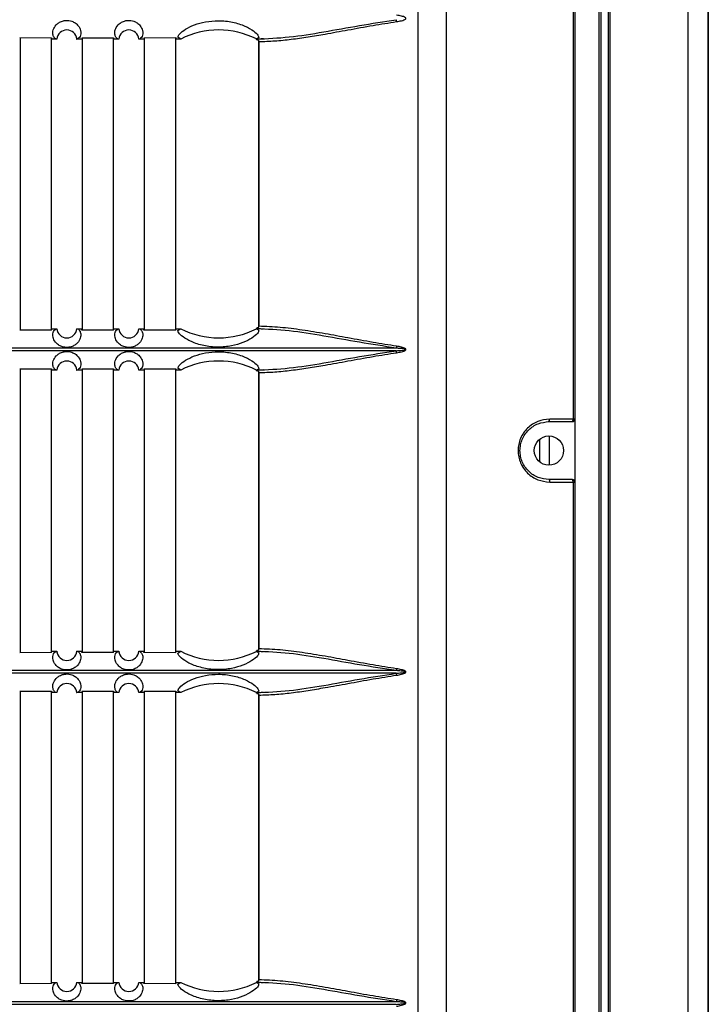
# Model space of a CAD drawing. Units: inches. Extents: x 0.3 to 33.8, y -2.1 to 21.7.
# Drawn here: x 10.8 to 11.7, y 11.2 to 12.4 of the extents above; entities that cross this region are included whole.
import ezdxf

# ---------------------------------------------------------------- set-up
doc = ezdxf.new("R2010")
doc.units = ezdxf.units.IN
doc.header["$MEASUREMENT"] = 0

msp = doc.modelspace()

# ---------------------------------------------------------------- linework, layer by layer
at = {"color": 7, "linetype": 'Continuous', "lineweight": 25}
for p, q in [((11.6634, 3.7724), (11.6634, 18.7991)), ((11.6634, 18.7991), (11.6634, 3.7724)), ((11.6386, 18.7848), (11.6386, 3.7771)), ((11.5423, 18.7292), (11.5423, 3.8423)), ((11.5448, 3.8312), (11.5448, 18.7306)), ((11.5313, 18.7229), (11.5313, 3.843)), ((11.5338, 3.843), (11.5338, 18.7243)), ((11.3468, 13.6787), (11.3468, 8.6653)), ((11.3124, 13.5938), (11.3124, 8.8565)), ((11.5, 13.294), (11.5, 11.93)), ((11.5021, 13.294), (11.5021, 11.93)), ((10.8314, 12.3913), (10.8699, 12.3912)), ((10.8319, 12.3913), (10.8319, 12.0376)), ((10.8695, 12.3912), (10.8695, 12.0377)), ((10.8699, 12.3912), (10.8699, 12.3896)), ((10.8763, 12.3896), (10.8699, 12.3896)), ((10.8763, 12.3896), (10.8763, 12.3896)), ((10.9002, 12.3896), (10.9005, 12.3896)), ((10.9064, 12.3896), (10.9002, 12.3896)), ((10.9064, 12.3912), (10.9449, 12.3912)), ((10.9069, 12.3912), (10.9069, 12.0377)), ((10.9445, 12.3912), (10.9445, 12.0377)), ((10.9449, 12.3912), (10.9449, 12.3896)), ((10.9512, 12.3896), (10.9449, 12.3896)), ((10.9752, 12.3896), (10.9752, 12.3896)), ((10.9752, 12.3896), (10.9754, 12.3896)), ((10.9814, 12.3896), (10.9752, 12.3896)), ((10.9814, 12.3912), (11.0199, 12.3913)), ((10.9819, 12.3912), (10.9819, 12.0377)), ((11.0195, 12.3913), (11.0195, 12.0376)), ((11.0199, 12.3913), (11.0199, 12.3896)), ((11.0261, 12.3896), (11.0199, 12.3896)), ((11.026, 12.3896), (11.0223, 12.3918)), ((11.0261, 12.3896), (11.026, 12.3896)), ((11.1173, 12.3896), (11.1174, 12.3896)), ((11.1174, 12.3896), (11.1174, 12.3896)), ((11.1232, 12.3897), (11.1175, 12.3894)), ((11.1176, 12.3897), (11.1175, 12.3896)), ((11.1203, 12.3913), (11.1176, 12.3897)), ((11.12, 12.3866), (11.12, 12.0423)), ((11.121, 12.3866), (11.12, 12.3866)), ((11.1204, 12.3895), (11.1204, 12.3898)), ((11.1204, 12.3866), (11.1204, 12.0423)), ((11.126, 12.3898), (11.1232, 12.3897)), ((10.8699, 12.0377), (10.8314, 12.0376)), ((10.8699, 12.0393), (10.8763, 12.0393)), ((10.8763, 12.0393), (10.8761, 12.0393)), ((10.8763, 12.0393), (10.8763, 12.0393)), ((10.9002, 12.0393), (10.9003, 12.0393)), ((10.9002, 12.0393), (10.9064, 12.0393)), ((10.9064, 12.0377), (10.9064, 12.0393)), ((10.9449, 12.0377), (10.9064, 12.0377)), ((10.9449, 12.0393), (10.9512, 12.0393)), ((10.9512, 12.0393), (10.951, 12.0393)), ((10.9512, 12.0393), (10.9512, 12.0393)), ((10.9752, 12.0393), (10.9752, 12.0393)), ((10.9752, 12.0393), (10.9814, 12.0393)), ((10.9814, 12.0377), (10.9814, 12.0393)), ((11.0199, 12.0376), (10.9814, 12.0377)), ((11.0199, 12.0393), (11.0261, 12.0393)), ((11.0223, 12.0371), (11.026, 12.0393)), ((11.026, 12.0393), (11.0261, 12.0393)), ((11.1174, 12.0393), (11.1173, 12.0393)), ((11.1174, 12.0393), (11.1174, 12.0393)), ((11.1175, 12.0395), (11.1232, 12.0392)), ((11.1175, 12.0393), (11.1176, 12.0392)), ((11.1176, 12.0392), (11.1203, 12.0376)), ((11.1204, 12.0423), (11.12, 12.0423)), ((11.1204, 12.0391), (11.1204, 12.0393)), ((11.1232, 12.0392), (11.126, 12.0391)), ((11.2863, 12.0127), (10.5652, 12.0127)), ((10.8314, 11.991), (10.8699, 11.9909)), ((10.8319, 11.991), (10.8319, 11.6476)), ((10.8695, 11.9909), (10.8695, 11.6477)), ((10.8699, 11.9909), (10.8699, 11.9893)), ((10.9064, 11.9909), (10.9449, 11.9909)), ((10.9069, 11.9909), (10.9069, 11.6477)), ((10.9445, 11.9909), (10.9445, 11.6477)), ((10.9449, 11.9909), (10.9449, 11.9893)), ((10.9814, 11.9909), (11.0199, 11.991)), ((10.9819, 11.9909), (10.9819, 11.6477)), ((11.0195, 11.991), (11.0195, 11.6476)), ((11.0199, 11.991), (11.0199, 11.9893)), ((11.026, 11.9893), (11.0223, 11.9915)), ((11.1232, 11.9894), (11.1175, 11.9891)), ((11.1176, 11.9894), (11.1175, 11.9893)), ((11.1203, 11.991), (11.1176, 11.9894)), ((11.1204, 11.9892), (11.1204, 11.9895)), ((11.126, 11.9895), (11.1232, 11.9894)), ((10.8763, 11.9893), (10.8699, 11.9893)), ((10.8763, 11.9893), (10.8763, 11.9893)), ((10.9002, 11.9893), (10.9005, 11.9893)), ((10.9064, 11.9893), (10.9002, 11.9893)), ((10.9512, 11.9893), (10.9449, 11.9893)), ((10.9752, 11.9893), (10.9752, 11.9893)), ((10.9752, 11.9893), (10.9754, 11.9893)), ((10.9814, 11.9893), (10.9752, 11.9893)), ((11.0261, 11.9893), (11.0199, 11.9893)), ((11.0261, 11.9893), (11.026, 11.9893)), ((11.1173, 11.9893), (11.1174, 11.9893)), ((11.1174, 11.9893), (11.1174, 11.9893)), ((11.12, 11.9863), (11.12, 11.6523)), ((11.121, 11.9863), (11.12, 11.9863)), ((11.1204, 11.9863), (11.1204, 11.6523)), ((11.5, 11.93), (11.4718, 11.93)), ((11.5021, 11.93), (11.5, 11.93)), ((11.5021, 11.93), (11.5024, 11.93)), ((11.5024, 11.854), (11.5024, 11.93)), ((11.4709, 11.927), (11.4991, 11.927)), ((11.4991, 11.927), (11.4994, 11.927)), ((11.4717, 11.8743), (11.4717, 11.9097)), ((11.46, 11.8781), (11.46, 11.9059)), ((11.4991, 11.857), (11.4709, 11.857)), ((11.4718, 11.854), (11.5, 11.854)), ((11.4994, 11.857), (11.4991, 11.857)), ((11.5, 11.854), (11.5, 10.49)), ((11.5, 11.854), (11.5021, 11.854)), ((11.5021, 11.854), (11.5021, 10.49)), ((11.5024, 11.854), (11.5021, 11.854)), ((10.8699, 11.6477), (10.8314, 11.6476)), ((10.8699, 11.6493), (10.8763, 11.6493)), ((10.8763, 11.6493), (10.8761, 11.6493)), ((10.8763, 11.6493), (10.8763, 11.6493)), ((10.9002, 11.6493), (10.9003, 11.6493)), ((10.9002, 11.6493), (10.9064, 11.6493)), ((10.9064, 11.6477), (10.9064, 11.6493)), ((10.9449, 11.6477), (10.9064, 11.6477)), ((10.9449, 11.6493), (10.9512, 11.6493)), ((10.9512, 11.6493), (10.951, 11.6493)), ((10.9512, 11.6493), (10.9512, 11.6493)), ((10.9752, 11.6493), (10.9752, 11.6493)), ((10.9752, 11.6493), (10.9814, 11.6493)), ((10.9814, 11.6477), (10.9814, 11.6493)), ((11.0199, 11.6476), (10.9814, 11.6477)), ((11.0199, 11.6493), (11.0261, 11.6493)), ((11.0223, 11.6471), (11.026, 11.6493)), ((11.026, 11.6493), (11.0261, 11.6493)), ((11.1174, 11.6493), (11.1173, 11.6493)), ((11.1174, 11.6493), (11.1174, 11.6493)), ((11.1175, 11.6495), (11.1232, 11.6492)), ((11.1175, 11.6493), (11.1176, 11.6492)), ((11.1176, 11.6492), (11.1203, 11.6476)), ((11.1204, 11.6523), (11.12, 11.6523)), ((11.1204, 11.6491), (11.1204, 11.6493)), ((11.1232, 11.6492), (11.126, 11.6491)), ((11.2863, 11.6227), (10.5652, 11.6227)), ((10.8314, 11.601), (10.8699, 11.6009)), ((10.8319, 11.601), (10.8319, 11.2473)), ((10.8695, 11.6009), (10.8695, 11.2474)), ((10.8699, 11.6009), (10.8699, 11.5993)), ((10.8763, 11.5993), (10.8699, 11.5993)), ((10.8763, 11.5993), (10.8763, 11.5993)), ((10.9002, 11.5993), (10.9005, 11.5993)), ((10.9064, 11.5993), (10.9002, 11.5993)), ((10.9064, 11.6009), (10.9449, 11.6009)), ((10.9069, 11.6009), (10.9069, 11.2474)), ((10.9445, 11.6009), (10.9445, 11.2474)), ((10.9449, 11.6009), (10.9449, 11.5993)), ((10.9512, 11.5993), (10.9449, 11.5993)), ((10.9752, 11.5993), (10.9752, 11.5993)), ((10.9752, 11.5993), (10.9754, 11.5993)), ((10.9814, 11.5993), (10.9752, 11.5993)), ((10.9814, 11.6009), (11.0199, 11.601)), ((10.9819, 11.6009), (10.9819, 11.2474)), ((11.0195, 11.601), (11.0195, 11.2473)), ((11.0199, 11.601), (11.0199, 11.5993)), ((11.0261, 11.5993), (11.0199, 11.5993)), ((11.026, 11.5993), (11.0223, 11.6015)), ((11.0261, 11.5993), (11.026, 11.5993)), ((11.1173, 11.5993), (11.1174, 11.5993)), ((11.1174, 11.5993), (11.1174, 11.5993)), ((11.1232, 11.5994), (11.1175, 11.5991)), ((11.1176, 11.5994), (11.1175, 11.5993)), ((11.1203, 11.601), (11.1176, 11.5994)), ((11.1204, 11.5992), (11.1204, 11.5995)), ((11.126, 11.5995), (11.1232, 11.5994)), ((11.12, 11.5963), (11.12, 11.252)), ((11.121, 11.5963), (11.12, 11.5963)), ((11.1204, 11.5963), (11.1204, 11.252)), ((11.1204, 11.252), (11.12, 11.252)), ((10.8699, 11.2474), (10.8314, 11.2473)), ((10.8699, 11.249), (10.8763, 11.249)), ((10.8763, 11.249), (10.8761, 11.249)), ((10.8763, 11.249), (10.8763, 11.249)), ((10.9002, 11.249), (10.9003, 11.249)), ((10.9002, 11.249), (10.9064, 11.249)), ((10.9064, 11.2474), (10.9064, 11.249)), ((10.9449, 11.2474), (10.9064, 11.2474)), ((10.9449, 11.249), (10.9512, 11.249)), ((10.9512, 11.249), (10.951, 11.249)), ((10.9512, 11.249), (10.9512, 11.249)), ((10.9752, 11.249), (10.9752, 11.249)), ((10.9752, 11.249), (10.9814, 11.249)), ((10.9814, 11.2474), (10.9814, 11.249)), ((11.0199, 11.2473), (10.9814, 11.2474)), ((11.0199, 11.249), (11.0261, 11.249)), ((11.0223, 11.2468), (11.026, 11.249)), ((11.026, 11.249), (11.0261, 11.249)), ((11.1174, 11.249), (11.1173, 11.249)), ((11.1174, 11.249), (11.1174, 11.249)), ((11.1175, 11.2492), (11.1232, 11.2489)), ((11.1175, 11.249), (11.1176, 11.2489)), ((11.1176, 11.2489), (11.1203, 11.2473)), ((11.1204, 11.2488), (11.1204, 11.249)), ((11.1232, 11.2489), (11.126, 11.2488)), ((11.2863, 11.2224), (10.5652, 11.2224))]:
    msp.add_line(p, q, dxfattribs=at)
msp.add_circle((11.4709, 11.892), 0.0177, dxfattribs=at)
for centre, radius, start, end in [((11.2693, 12.4084), 0.0176, 7.432, 15.1977), ((10.8883, 12.3886), 0.012, 4.7794, 175.2197), ((10.9632, 12.3886), 0.012, 4.7803, 175.2206), ((11.0718, 12.3), 0.1006, 63.0946, 117.0352), ((10.8883, 12.0403), 0.012, 184.7819, 355.2189), ((10.9632, 12.0403), 0.012, 184.7811, 355.2181), ((11.0718, 12.1289), 0.1006, 242.9652, 296.9054), ((11.2693, 12.0081), 0.0176, 7.432, 15.1977), ((10.8883, 11.9883), 0.012, 4.7794, 175.2197), ((10.9632, 11.9883), 0.012, 4.7803, 175.2206), ((11.0718, 11.8997), 0.1006, 63.0946, 117.0352), ((11.4684, 11.9293), 0.00343, 317.8267, 11.6617), ((11.4991, 11.93), 0.003, 270.0044, 0.0044), ((10.8883, 11.6503), 0.012, 184.7819, 355.2189), ((10.9632, 11.6503), 0.012, 184.7811, 355.2181), ((11.0718, 11.7389), 0.1006, 242.9652, 296.9054), ((11.2693, 11.6181), 0.0176, 7.432, 15.1977), ((10.8883, 11.5983), 0.012, 4.7794, 175.2197), ((10.9632, 11.5983), 0.012, 4.7803, 175.2206), ((11.0718, 11.5097), 0.1006, 63.0946, 117.0352), ((10.8883, 11.25), 0.012, 184.7819, 355.2189), ((10.9632, 11.25), 0.012, 184.7811, 355.2181), ((11.0718, 11.3386), 0.1006, 242.9652, 296.9054)]:
    msp.add_arc(centre, radius, start, end, dxfattribs=at)
for centre, major_axis, start_param, end_param in [((11.4994, 11.93), (0.003, 0), 4.712389, 6.283185), ((11.4994, 11.854), (-0.003, 0), 3.141593, 4.712389)]:
    msp.add_ellipse(centre, major_axis=major_axis, ratio=0.999848, start_param=start_param, end_param=end_param, dxfattribs=at)
for points, knots in [([(11.2868, 12.4107), (11.2888, 12.411), (11.2918, 12.4115), (11.2954, 12.4125), (11.2971, 12.4133), (11.2978, 12.414), (11.298, 12.4143), (11.2981, 12.4146), (11.298, 12.4149), (11.2978, 12.4153), (11.2962, 12.4165), (11.2923, 12.4175), (11.2888, 12.4182), (11.2868, 12.4185)], [0, 0, 0, 0, 0.248222, 0.372386, 0.451957, 0.478093, 0.488707, 0.498404, 0.510134, 0.52312, 0.557019, 0.749146, 1, 1, 1, 1]), ([(10.8763, 12.3896), (10.8763, 12.3896), (10.875, 12.3896), (10.873, 12.3909), (10.8712, 12.3952), (10.8714, 12.4004), (10.8741, 12.4057), (10.8784, 12.4095), (10.8825, 12.4114), (10.887, 12.4123), (10.8909, 12.4121), (10.895, 12.4111), (10.8991, 12.4089), (10.9031, 12.4049), (10.9059, 12.3984), (10.9046, 12.3915), (10.9019, 12.3903), (10.9005, 12.3896)], [0, 0, 0, 0, 0.007101, 0.140924, 0.229473, 0.317651, 0.397343, 0.433893, 0.470761, 0.496063, 0.521429, 0.545628, 0.578363, 0.625087, 0.701357, 0.840233, 1, 1, 1, 1]), ([(10.9512, 12.3896), (10.9512, 12.3896), (10.9499, 12.3896), (10.9478, 12.391), (10.9461, 12.3953), (10.9463, 12.4004), (10.9489, 12.4057), (10.9533, 12.4095), (10.9573, 12.4114), (10.9617, 12.4123), (10.9657, 12.4121), (10.9697, 12.4111), (10.9739, 12.409), (10.9779, 12.405), (10.9807, 12.3984), (10.9795, 12.3914), (10.9768, 12.3902), (10.9754, 12.3896)], [0, 0, 0, 0, 0.009487, 0.143637, 0.231329, 0.318652, 0.397772, 0.433688, 0.469911, 0.495065, 0.520279, 0.544436, 0.577314, 0.624273, 0.700794, 0.839581, 1, 1, 1, 1]), ([(11.0223, 12.3918), (11.0228, 12.3931), (11.0238, 12.3956), (11.0311, 12.4015), (11.0421, 12.407), (11.056, 12.4109), (11.0721, 12.4123), (11.0889, 12.4106), (11.1039, 12.4057), (11.1145, 12.3995), (11.1199, 12.3942), (11.1202, 12.3922), (11.1203, 12.3913)], [0, 0, 0, 0, 0.098941, 0.198115, 0.292617, 0.387627, 0.489769, 0.599739, 0.711618, 0.817966, 0.918463, 1, 1, 1, 1]), ([(11.1174, 12.3896), (11.1305, 12.3902), (11.1567, 12.3914), (11.1986, 12.3981), (11.2417, 12.4061), (11.2715, 12.4107), (11.2863, 12.413)], [0, 0, 0, 0, 0.248753, 0.498437, 0.749602, 1, 1, 1, 1]), ([(11.1204, 12.3866), (11.1268, 12.3868), (11.1396, 12.3872), (11.1595, 12.3893), (11.1797, 12.3922), (11.2025, 12.396), (11.2286, 12.4008), (11.2574, 12.4061), (11.2773, 12.4092), (11.2868, 12.4107)], [0, 0, 0, 0, 0.125168, 0.249677, 0.374191, 0.499192, 0.662026, 0.837761, 1, 1, 1, 1]), ([(11.1178, 12.3889), (11.1177, 12.3891), (11.1176, 12.3893), (11.1175, 12.3895), (11.1175, 12.3895), (11.1174, 12.3896)], [0, 0, 0, 0, 0.494504, 0.743258, 1, 1, 1, 1]), ([(11.1204, 12.3866), (11.1204, 12.3868), (11.1204, 12.3871), (11.1201, 12.3876), (11.1193, 12.3884), (11.1184, 12.3887), (11.1178, 12.3889)], [0, 0, 0, 0, 0.119862, 0.251289, 0.500928, 1, 1, 1, 1]), ([(11.1178, 12.3889), (11.1179, 12.3889), (11.118, 12.3887), (11.1183, 12.3885), (11.1187, 12.3884), (11.1189, 12.3884), (11.1189, 12.3884), (11.1189, 12.3884)], [0, 0, 0, 0, 0.232874, 0.492516, 0.982237, 0.990008, 1, 1, 1, 1]), ([(10.9003, 12.0393), (10.9003, 12.0393), (10.9016, 12.0393), (10.9037, 12.0379), (10.9054, 12.0336), (10.9052, 12.0285), (10.9026, 12.0232), (10.8982, 12.0194), (10.8942, 12.0175), (10.8898, 12.0166), (10.8858, 12.0167), (10.8818, 12.0178), (10.8776, 12.0199), (10.8736, 12.0239), (10.8708, 12.0305), (10.872, 12.0374), (10.8747, 12.0386), (10.8761, 12.0393)], [0, 0, 0, 0, 0.008798, 0.142833, 0.230681, 0.318157, 0.397353, 0.433257, 0.469467, 0.494623, 0.519838, 0.543991, 0.576853, 0.623784, 0.700247, 0.838917, 1, 1, 1, 1]), ([(10.9752, 12.0393), (10.9752, 12.0393), (10.9765, 12.0393), (10.9785, 12.038), (10.9803, 12.0337), (10.9801, 12.0285), (10.9774, 12.0232), (10.9731, 12.0194), (10.969, 12.0174), (10.9645, 12.0166), (10.9606, 12.0168), (10.9565, 12.0178), (10.9524, 12.02), (10.9484, 12.024), (10.9456, 12.0305), (10.9469, 12.0374), (10.9496, 12.0386), (10.951, 12.0393)], [0, 0, 0, 0, 0.006172, 0.139874, 0.228657, 0.317066, 0.396885, 0.433432, 0.470296, 0.495607, 0.520982, 0.545183, 0.577906, 0.624602, 0.700808, 0.839554, 1, 1, 1, 1]), ([(11.1203, 12.0376), (11.1201, 12.0364), (11.1196, 12.034), (11.1127, 12.0281), (11.1017, 12.0223), (11.0873, 12.0181), (11.0706, 12.0165), (11.0535, 12.0184), (11.0385, 12.0233), (11.0282, 12.0294), (11.0232, 12.0343), (11.0226, 12.0362), (11.0223, 12.0371)], [0, 0, 0, 0, 0.103448, 0.207051, 0.307394, 0.408419, 0.515284, 0.627201, 0.736907, 0.837579, 0.931626, 1, 1, 1, 1]), ([(11.1174, 12.0393), (11.1175, 12.0394), (11.1175, 12.0394), (11.1176, 12.0396), (11.1178, 12.0399), (11.1178, 12.04)], [0, 0, 0, 0, 0.24402, 0.719861, 1, 1, 1, 1]), ([(11.2863, 12.0159), (11.2715, 12.0182), (11.2417, 12.0228), (11.1986, 12.0307), (11.1567, 12.0375), (11.1305, 12.0387), (11.1174, 12.0393)], [0, 0, 0, 0, 0.250145, 0.501029, 0.751267, 1, 1, 1, 1]), ([(11.1178, 12.04), (11.1184, 12.0402), (11.1193, 12.0405), (11.1201, 12.0413), (11.1204, 12.0418), (11.1204, 12.0421), (11.1204, 12.0423)], [0, 0, 0, 0, 0.497612, 0.747917, 0.879767, 1, 1, 1, 1]), ([(11.1189, 12.0405), (11.1189, 12.0405), (11.1189, 12.0405), (11.1187, 12.0405), (11.1183, 12.0404), (11.118, 12.0402), (11.1179, 12.04), (11.1178, 12.04)], [0, 0, 0, 0, 0.011434, 0.019308, 0.508256, 0.76741, 1, 1, 1, 1]), ([(11.2868, 12.0182), (11.2773, 12.0197), (11.2574, 12.0228), (11.2287, 12.0281), (11.2001, 12.0334), (11.1728, 12.0378), (11.1459, 12.0413), (11.1289, 12.042), (11.1204, 12.0423)], [0, 0, 0, 0, 0.162106, 0.337714, 0.500398, 0.668882, 0.834738, 1, 1, 1, 1]), ([(11.2863, 12.0159), (11.2062, 12.0159), (11.0461, 12.0159), (10.8054, 12.0159), (10.6453, 12.0159), (10.5652, 12.0159)], [0, 0, 0, 0, 0.33329, 0.66671, 1, 1, 1, 1]), ([(11.2868, 12.0182), (11.2868, 12.018), (11.2867, 12.0175), (11.2866, 12.0169), (11.2864, 12.0163), (11.2864, 12.016), (11.2863, 12.0159)], [0, 0, 0, 0, 0.246741, 0.5, 0.753259, 1, 1, 1, 1]), ([(11.2863, 12.0127), (11.2882, 12.0129), (11.2911, 12.013), (11.2944, 12.0134), (11.2962, 12.0137), (11.2971, 12.0139), (11.2975, 12.0141), (11.2976, 12.0142), (11.2976, 12.0143), (11.2976, 12.0143), (11.2976, 12.0143), (11.2976, 12.0144), (11.2975, 12.0144), (11.2974, 12.0145), (11.2957, 12.0153), (11.2918, 12.0154), (11.2882, 12.0157), (11.2863, 12.0159)], [0, 0, 0, 0, 0.250927, 0.376385, 0.439112, 0.483262, 0.49482, 0.496819, 0.498568, 0.500173, 0.50177, 0.503321, 0.505069, 0.509356, 0.52182, 0.750762, 1, 1, 1, 1]), ([(11.2868, 12.0104), (11.2888, 12.0107), (11.2918, 12.0112), (11.2954, 12.0122), (11.2971, 12.013), (11.2978, 12.0137), (11.298, 12.014), (11.2981, 12.0143), (11.298, 12.0146), (11.2978, 12.015), (11.2962, 12.0162), (11.2923, 12.0172), (11.2888, 12.0179), (11.2868, 12.0182)], [0, 0, 0, 0, 0.248222, 0.372386, 0.451958, 0.478094, 0.488707, 0.498404, 0.510134, 0.52312, 0.557018, 0.749146, 1, 1, 1, 1]), ([(10.8763, 11.9893), (10.8763, 11.9893), (10.875, 11.9893), (10.873, 11.9906), (10.8712, 11.9949), (10.8714, 12.0001), (10.8741, 12.0054), (10.8784, 12.0092), (10.8825, 12.0111), (10.887, 12.012), (10.8909, 12.0118), (10.895, 12.0108), (10.8991, 12.0086), (10.9031, 12.0046), (10.9059, 11.9981), (10.9046, 11.9912), (10.9019, 11.99), (10.9005, 11.9893)], [0, 0, 0, 0, 0.0071011, 0.1409241, 0.229473, 0.3176507, 0.3973425, 0.4338931, 0.4707611, 0.496063, 0.5214285, 0.5456281, 0.5783626, 0.6250874, 0.7013566, 0.8402333, 1, 1, 1, 1]), ([(10.9512, 11.9893), (10.9512, 11.9893), (10.9499, 11.9893), (10.9478, 11.9907), (10.9461, 11.995), (10.9463, 12.0001), (10.9489, 12.0054), (10.9533, 12.0092), (10.9573, 12.0111), (10.9617, 12.012), (10.9657, 12.0118), (10.9697, 12.0108), (10.9739, 12.0087), (10.9779, 12.0047), (10.9807, 11.9981), (10.9795, 11.9911), (10.9768, 11.9899), (10.9754, 11.9893)], [0, 0, 0, 0, 0.009487, 0.143637, 0.231329, 0.318652, 0.397772, 0.433688, 0.469911, 0.495065, 0.520279, 0.544436, 0.577314, 0.624273, 0.700794, 0.839581, 1, 1, 1, 1]), ([(11.0223, 11.9915), (11.0228, 11.9928), (11.0238, 11.9953), (11.0311, 12.0012), (11.0421, 12.0067), (11.056, 12.0106), (11.0721, 12.012), (11.0889, 12.0103), (11.1039, 12.0054), (11.1145, 11.9992), (11.1199, 11.9939), (11.1202, 11.9919), (11.1203, 11.991)], [0, 0, 0, 0, 0.098941, 0.198115, 0.292617, 0.387627, 0.489769, 0.599739, 0.711618, 0.817966, 0.918463, 1, 1, 1, 1]), ([(11.1174, 11.9893), (11.1305, 11.9899), (11.1567, 11.9911), (11.1986, 11.9978), (11.2417, 12.0058), (11.2715, 12.0104), (11.2863, 12.0127)], [0, 0, 0, 0, 0.2487531, 0.4984366, 0.7496025, 1, 1, 1, 1]), ([(11.1204, 11.9863), (11.1268, 11.9865), (11.1396, 11.9869), (11.1595, 11.989), (11.1797, 11.9919), (11.2025, 11.9957), (11.2286, 12.0005), (11.2574, 12.0058), (11.2773, 12.0089), (11.2868, 12.0104)], [0, 0, 0, 0, 0.125168, 0.249677, 0.374191, 0.499192, 0.662015, 0.837766, 1, 1, 1, 1]), ([(11.1178, 11.9886), (11.1177, 11.9888), (11.1176, 11.989), (11.1175, 11.9892), (11.1175, 11.9892), (11.1174, 11.9893)], [0, 0, 0, 0, 0.494504, 0.743258, 1, 1, 1, 1]), ([(11.1204, 11.9863), (11.1204, 11.9865), (11.1204, 11.9868), (11.1201, 11.9873), (11.1193, 11.9881), (11.1184, 11.9884), (11.1178, 11.9886)], [0, 0, 0, 0, 0.119862, 0.251289, 0.500928, 1, 1, 1, 1]), ([(11.1178, 11.9886), (11.1179, 11.9886), (11.118, 11.9884), (11.1183, 11.9882), (11.1187, 11.9881), (11.1189, 11.9881), (11.1189, 11.9881), (11.1189, 11.9881)], [0, 0, 0, 0, 0.232874, 0.492516, 0.982237, 0.990008, 1, 1, 1, 1]), ([(11.4718, 11.93), (11.4669, 11.9295), (11.4571, 11.9284), (11.4465, 11.9212), (11.44, 11.9135), (11.4364, 11.9068), (11.4341, 11.8996), (11.4334, 11.892), (11.4341, 11.8844), (11.4364, 11.8771), (11.4401, 11.8704), (11.4465, 11.8628), (11.4571, 11.8556), (11.4669, 11.8545), (11.4718, 11.854)], [0, 0, 0, 0, 0.124942, 0.249755, 0.312358, 0.375147, 0.437604, 0.500364, 0.562978, 0.6255, 0.688264, 0.750636, 0.875241, 1, 1, 1, 1]), ([(11.4991, 11.927), (11.4992, 11.927), (11.4994, 11.9271), (11.4997, 11.9277), (11.4999, 11.9283), (11.5, 11.929), (11.5, 11.9296), (11.5, 11.93)], [0, 0, 0, 0, 0.249672, 0.499345, 0.630782, 0.757728, 1, 1, 1, 1]), ([(11.4359, 11.892), (11.4361, 11.8943), (11.4363, 11.899), (11.4385, 11.9056), (11.4418, 11.9118), (11.4477, 11.9188), (11.4575, 11.9255), (11.4665, 11.9265), (11.4709, 11.927)], [0, 0, 0, 0, 0.124347, 0.249593, 0.373107, 0.499872, 0.749549, 1, 1, 1, 1]), ([(11.4709, 11.857), (11.4665, 11.8575), (11.4575, 11.8585), (11.4477, 11.8651), (11.4418, 11.8722), (11.4385, 11.8783), (11.4363, 11.885), (11.4361, 11.8897), (11.4359, 11.892)], [0, 0, 0, 0, 0.2504493, 0.500067, 0.6267499, 0.7502031, 0.8755459, 1, 1, 1, 1]), ([(11.4709, 11.857), (11.4711, 11.857), (11.4712, 11.8569), (11.4714, 11.8565), (11.4715, 11.8561), (11.4716, 11.8557), (11.4717, 11.855), (11.4718, 11.8544), (11.4718, 11.854)], [0, 0, 0, 0, 0.2394568, 0.3683607, 0.5, 0.6316393, 0.7605432, 1, 1, 1, 1]), ([(11.5, 11.854), (11.5, 11.8544), (11.5, 11.855), (11.4999, 11.8557), (11.4997, 11.8561), (11.4996, 11.8565), (11.4994, 11.8569), (11.4992, 11.857), (11.4991, 11.857)], [0, 0, 0, 0, 0.239457, 0.368361, 0.5, 0.631639, 0.760543, 1, 1, 1, 1]), ([(10.9003, 11.6493), (10.9003, 11.6493), (10.9016, 11.6493), (10.9037, 11.6479), (10.9054, 11.6436), (10.9052, 11.6385), (10.9026, 11.6332), (10.8982, 11.6294), (10.8942, 11.6275), (10.8898, 11.6266), (10.8858, 11.6267), (10.8818, 11.6278), (10.8776, 11.6299), (10.8736, 11.6339), (10.8708, 11.6405), (10.872, 11.6474), (10.8747, 11.6486), (10.8761, 11.6493)], [0, 0, 0, 0, 0.008798, 0.142833, 0.230681, 0.318157, 0.397353, 0.433257, 0.469467, 0.494623, 0.519838, 0.543991, 0.576853, 0.623784, 0.700247, 0.838917, 1, 1, 1, 1]), ([(10.9752, 11.6493), (10.9752, 11.6493), (10.9765, 11.6493), (10.9785, 11.648), (10.9803, 11.6437), (10.9801, 11.6385), (10.9774, 11.6332), (10.9731, 11.6294), (10.969, 11.6274), (10.9645, 11.6266), (10.9606, 11.6268), (10.9565, 11.6278), (10.9524, 11.63), (10.9484, 11.634), (10.9456, 11.6405), (10.9469, 11.6474), (10.9496, 11.6486), (10.951, 11.6493)], [0, 0, 0, 0, 0.006172, 0.139874, 0.228657, 0.317066, 0.396885, 0.433432, 0.470296, 0.495607, 0.520982, 0.545183, 0.577906, 0.624602, 0.700808, 0.839554, 1, 1, 1, 1]), ([(11.1203, 11.6476), (11.1201, 11.6464), (11.1196, 11.644), (11.1127, 11.6381), (11.1017, 11.6323), (11.0873, 11.6281), (11.0706, 11.6265), (11.0535, 11.6284), (11.0385, 11.6333), (11.0282, 11.6394), (11.0232, 11.6443), (11.0226, 11.6462), (11.0223, 11.6471)], [0, 0, 0, 0, 0.103448, 0.207051, 0.307394, 0.408419, 0.515284, 0.627201, 0.736907, 0.837579, 0.931626, 1, 1, 1, 1]), ([(11.1174, 11.6493), (11.1175, 11.6494), (11.1175, 11.6494), (11.1176, 11.6496), (11.1178, 11.6499), (11.1178, 11.65)], [0, 0, 0, 0, 0.24402, 0.719861, 1, 1, 1, 1]), ([(11.2863, 11.6259), (11.2715, 11.6282), (11.2417, 11.6328), (11.1986, 11.6407), (11.1567, 11.6475), (11.1305, 11.6487), (11.1174, 11.6493)], [0, 0, 0, 0, 0.2501449, 0.5010291, 0.751267, 1, 1, 1, 1]), ([(11.1178, 11.65), (11.1184, 11.6502), (11.1193, 11.6505), (11.1201, 11.6513), (11.1204, 11.6518), (11.1204, 11.6521), (11.1204, 11.6523)], [0, 0, 0, 0, 0.4976115, 0.7479173, 0.8797669, 1, 1, 1, 1]), ([(11.1189, 11.6505), (11.1189, 11.6505), (11.1187, 11.6505), (11.1183, 11.6504), (11.118, 11.6502), (11.1179, 11.65), (11.1178, 11.65)], [0, 0, 0, 0, 0.007965, 0.502569, 0.7647198, 1, 1, 1, 1]), ([(11.2868, 11.6282), (11.2773, 11.6297), (11.2574, 11.6328), (11.2287, 11.6381), (11.2001, 11.6434), (11.1728, 11.6478), (11.1459, 11.6513), (11.1289, 11.652), (11.1204, 11.6523)], [0, 0, 0, 0, 0.162106, 0.337722, 0.500398, 0.668882, 0.834739, 1, 1, 1, 1]), ([(11.2863, 11.6259), (11.2062, 11.6259), (11.0461, 11.6259), (10.8054, 11.6259), (10.6453, 11.6259), (10.5652, 11.6259)], [0, 0, 0, 0, 0.33329, 0.66671, 1, 1, 1, 1]), ([(10.8763, 11.5993), (10.8763, 11.5993), (10.875, 11.5993), (10.873, 11.6006), (10.8712, 11.6049), (10.8714, 11.6101), (10.8741, 11.6154), (10.8784, 11.6192), (10.8825, 11.6211), (10.887, 11.622), (10.8909, 11.6218), (10.895, 11.6208), (10.8991, 11.6186), (10.9031, 11.6146), (10.9059, 11.6081), (10.9046, 11.6012), (10.9019, 11.6), (10.9005, 11.5993)], [0, 0, 0, 0, 0.007101, 0.140924, 0.229473, 0.317651, 0.397343, 0.433893, 0.470761, 0.496063, 0.521429, 0.545628, 0.578363, 0.625087, 0.701357, 0.840233, 1, 1, 1, 1]), ([(10.9512, 11.5993), (10.9512, 11.5993), (10.9499, 11.5993), (10.9478, 11.6007), (10.9461, 11.605), (10.9463, 11.6101), (10.9489, 11.6154), (10.9533, 11.6192), (10.9573, 11.6211), (10.9617, 11.622), (10.9657, 11.6218), (10.9697, 11.6208), (10.9739, 11.6187), (10.9779, 11.6147), (10.9807, 11.6081), (10.9795, 11.6011), (10.9768, 11.5999), (10.9754, 11.5993)], [0, 0, 0, 0, 0.009487, 0.143637, 0.231329, 0.318652, 0.397772, 0.433688, 0.469911, 0.495065, 0.520279, 0.544436, 0.577314, 0.624273, 0.700794, 0.839581, 1, 1, 1, 1]), ([(11.0223, 11.6015), (11.0228, 11.6028), (11.0238, 11.6053), (11.0311, 11.6112), (11.0421, 11.6167), (11.056, 11.6206), (11.0721, 11.622), (11.0889, 11.6203), (11.1039, 11.6154), (11.1145, 11.6092), (11.1199, 11.6039), (11.1202, 11.6019), (11.1203, 11.601)], [0, 0, 0, 0, 0.098941, 0.198115, 0.292617, 0.387627, 0.489769, 0.599739, 0.711618, 0.817966, 0.918463, 1, 1, 1, 1]), ([(11.1174, 11.5993), (11.1305, 11.5999), (11.1567, 11.6011), (11.1986, 11.6078), (11.2417, 11.6158), (11.2715, 11.6204), (11.2863, 11.6227)], [0, 0, 0, 0, 0.248753, 0.498437, 0.749602, 1, 1, 1, 1]), ([(11.1204, 11.5963), (11.1268, 11.5965), (11.1396, 11.5969), (11.1595, 11.599), (11.1797, 11.6019), (11.2025, 11.6057), (11.2286, 11.6105), (11.2574, 11.6158), (11.2773, 11.6189), (11.2868, 11.6204)], [0, 0, 0, 0, 0.125168, 0.249677, 0.374191, 0.499192, 0.662026, 0.837761, 1, 1, 1, 1]), ([(11.2868, 11.6282), (11.2868, 11.628), (11.2867, 11.6275), (11.2866, 11.6269), (11.2864, 11.6263), (11.2864, 11.626), (11.2863, 11.6259)], [0, 0, 0, 0, 0.246741, 0.5, 0.753259, 1, 1, 1, 1]), ([(11.2863, 11.6227), (11.2883, 11.6229), (11.2913, 11.6231), (11.2947, 11.6234), (11.2964, 11.6237), (11.2971, 11.6239), (11.2974, 11.6241), (11.2975, 11.6242), (11.2976, 11.6242), (11.2976, 11.6243), (11.2976, 11.6243), (11.2976, 11.6244), (11.2975, 11.6245), (11.2959, 11.6253), (11.292, 11.6254), (11.2883, 11.6257), (11.2863, 11.6259)], [0, 0, 0, 0, 0.261416, 0.389485, 0.451379, 0.479389, 0.491008, 0.49566, 0.49764, 0.499431, 0.501151, 0.502955, 0.507149, 0.518144, 0.735862, 1, 1, 1, 1]), ([(11.2868, 11.6204), (11.2888, 11.6207), (11.2918, 11.6212), (11.2954, 11.6222), (11.2971, 11.623), (11.2978, 11.6237), (11.298, 11.624), (11.2981, 11.6243), (11.298, 11.6246), (11.2978, 11.625), (11.2962, 11.6262), (11.2923, 11.6272), (11.2888, 11.6279), (11.2868, 11.6282)], [0, 0, 0, 0, 0.248222, 0.372386, 0.451957, 0.478093, 0.488707, 0.498404, 0.510134, 0.52312, 0.557018, 0.749146, 1, 1, 1, 1]), ([(11.1178, 11.5986), (11.1177, 11.5988), (11.1176, 11.599), (11.1175, 11.5992), (11.1175, 11.5992), (11.1174, 11.5993)], [0, 0, 0, 0, 0.494504, 0.743258, 1, 1, 1, 1]), ([(11.1204, 11.5963), (11.1204, 11.5965), (11.1204, 11.5968), (11.1201, 11.5973), (11.1193, 11.5981), (11.1184, 11.5984), (11.1178, 11.5986)], [0, 0, 0, 0, 0.119862, 0.251289, 0.500928, 1, 1, 1, 1]), ([(11.1178, 11.5986), (11.1179, 11.5986), (11.118, 11.5984), (11.1183, 11.5982), (11.1187, 11.5981), (11.1189, 11.5981), (11.1189, 11.5981), (11.1189, 11.5981)], [0, 0, 0, 0, 0.232874, 0.492516, 0.982237, 0.990008, 1, 1, 1, 1]), ([(11.1178, 11.2497), (11.1184, 11.2499), (11.1193, 11.2502), (11.1201, 11.251), (11.1204, 11.2515), (11.1204, 11.2518), (11.1204, 11.252)], [0, 0, 0, 0, 0.497612, 0.747917, 0.879767, 1, 1, 1, 1]), ([(11.2868, 11.2279), (11.2773, 11.2294), (11.2574, 11.2325), (11.2287, 11.2378), (11.2001, 11.2431), (11.1728, 11.2475), (11.1459, 11.251), (11.1289, 11.2517), (11.1204, 11.252)], [0, 0, 0, 0, 0.162105, 0.337722, 0.500398, 0.668882, 0.834739, 1, 1, 1, 1]), ([(10.9003, 11.249), (10.9003, 11.249), (10.9016, 11.249), (10.9037, 11.2476), (10.9054, 11.2433), (10.9052, 11.2382), (10.9026, 11.2329), (10.8982, 11.2291), (10.8942, 11.2272), (10.8898, 11.2263), (10.8858, 11.2264), (10.8818, 11.2275), (10.8776, 11.2296), (10.8736, 11.2336), (10.8708, 11.2402), (10.872, 11.2471), (10.8747, 11.2483), (10.8761, 11.249)], [0, 0, 0, 0, 0.0087984, 0.1428334, 0.2306805, 0.3181568, 0.3973531, 0.4332566, 0.469467, 0.4946226, 0.5198375, 0.5439915, 0.5768535, 0.6237841, 0.7002473, 0.8389173, 1, 1, 1, 1]), ([(10.9752, 11.249), (10.9752, 11.249), (10.9765, 11.249), (10.9785, 11.2477), (10.9803, 11.2434), (10.9801, 11.2382), (10.9774, 11.2329), (10.9731, 11.2291), (10.969, 11.2271), (10.9645, 11.2263), (10.9606, 11.2265), (10.9565, 11.2275), (10.9524, 11.2297), (10.9484, 11.2337), (10.9456, 11.2402), (10.9469, 11.2471), (10.9496, 11.2483), (10.951, 11.249)], [0, 0, 0, 0, 0.006172, 0.139874, 0.228657, 0.317066, 0.396885, 0.433432, 0.470296, 0.495607, 0.520982, 0.545183, 0.577906, 0.624602, 0.700808, 0.839554, 1, 1, 1, 1]), ([(11.1203, 11.2473), (11.1201, 11.2461), (11.1196, 11.2437), (11.1127, 11.2378), (11.1017, 11.232), (11.0873, 11.2278), (11.0706, 11.2262), (11.0535, 11.2281), (11.0385, 11.233), (11.0282, 11.2391), (11.0232, 11.244), (11.0226, 11.2459), (11.0223, 11.2468)], [0, 0, 0, 0, 0.103448, 0.207051, 0.307394, 0.408419, 0.515284, 0.627201, 0.736907, 0.837579, 0.931626, 1, 1, 1, 1]), ([(11.1174, 11.249), (11.1175, 11.2491), (11.1175, 11.2491), (11.1176, 11.2493), (11.1178, 11.2496), (11.1178, 11.2497)], [0, 0, 0, 0, 0.24402, 0.719861, 1, 1, 1, 1]), ([(11.2863, 11.2256), (11.2715, 11.2279), (11.2417, 11.2325), (11.1986, 11.2404), (11.1567, 11.2472), (11.1305, 11.2484), (11.1174, 11.249)], [0, 0, 0, 0, 0.250145, 0.501029, 0.751267, 1, 1, 1, 1]), ([(11.1189, 11.2502), (11.1187, 11.2501), (11.1183, 11.2501), (11.118, 11.2499), (11.1179, 11.2497), (11.1178, 11.2497)], [0, 0, 0, 0, 0.498575, 0.762831, 1, 1, 1, 1]), ([(11.2868, 11.2279), (11.2868, 11.2277), (11.2867, 11.2272), (11.2866, 11.2266), (11.2864, 11.226), (11.2864, 11.2257), (11.2863, 11.2256)], [0, 0, 0, 0, 0.246741, 0.5, 0.753259, 1, 1, 1, 1]), ([(11.2868, 11.2201), (11.2888, 11.2204), (11.2918, 11.2209), (11.2954, 11.2219), (11.2971, 11.2227), (11.2978, 11.2234), (11.298, 11.2237), (11.2981, 11.224), (11.298, 11.2243), (11.2978, 11.2247), (11.2962, 11.2259), (11.2923, 11.2269), (11.2888, 11.2276), (11.2868, 11.2279)], [0, 0, 0, 0, 0.248222, 0.372386, 0.451957, 0.478093, 0.488707, 0.498404, 0.510134, 0.52312, 0.557018, 0.749146, 1, 1, 1, 1]), ([(11.2863, 11.2256), (11.2062, 11.2256), (11.0461, 11.2256), (10.8054, 11.2256), (10.6453, 11.2256), (10.5652, 11.2256)], [0, 0, 0, 0, 0.33329, 0.66671, 1, 1, 1, 1]), ([(11.2863, 11.2224), (11.2882, 11.2226), (11.2911, 11.2227), (11.2944, 11.2231), (11.2962, 11.2234), (11.2971, 11.2236), (11.2975, 11.2238), (11.2976, 11.2239), (11.2976, 11.224), (11.2976, 11.224), (11.2976, 11.224), (11.2976, 11.2241), (11.2975, 11.2241), (11.2974, 11.2242), (11.2957, 11.225), (11.2918, 11.2251), (11.2882, 11.2254), (11.2863, 11.2256)], [0, 0, 0, 0, 0.2509269, 0.3763849, 0.4391119, 0.4832619, 0.4948199, 0.4968194, 0.498568, 0.5001727, 0.5017696, 0.5033211, 0.5050691, 0.5093559, 0.52182, 0.7507616, 1, 1, 1, 1])]:
    msp.add_open_spline(points, degree=3, knots=knots, dxfattribs=at)

doc.saveas('drawing.dxf')
